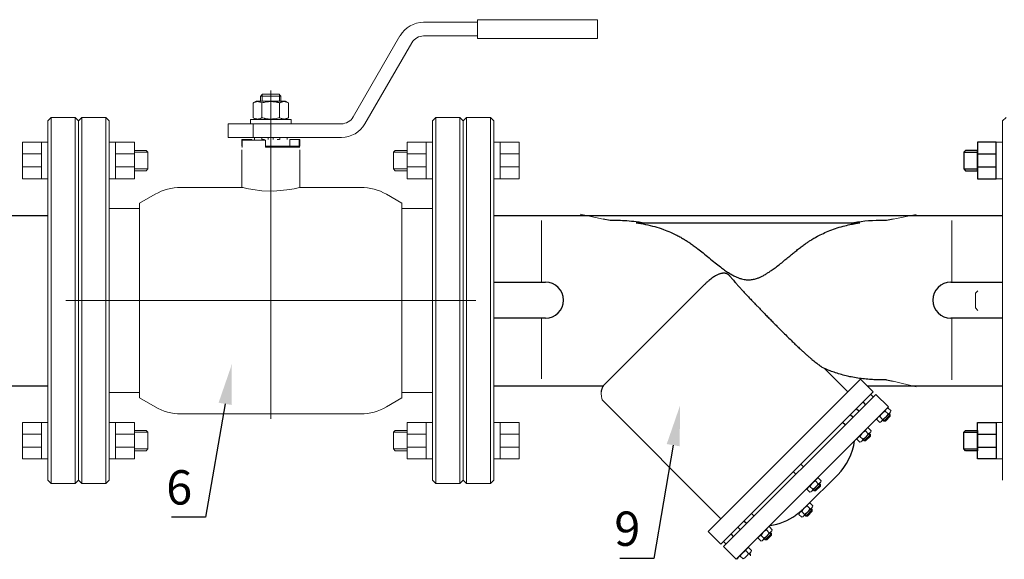
# Model space of a CAD drawing. Units: millimetres. Extents: x 2786 to 3873, y 1011 to 2034.
# Drawn here: x 2982 to 3154, y 1242 to 1336 of the extents above; entities that cross this region are included whole.
import ezdxf
from ezdxf import colors
from ezdxf.entities.mleader import LeaderData, LeaderLine
from ezdxf.math import Vec2, Vec3

# ---------------------------------------------------------------- set-up
doc = ezdxf.new("R2010")
doc.units = ezdxf.units.MM
doc.linetypes.add('CENTER', pattern=[50.8, 31.75, -6.35, 6.35, -6.35])
doc.linetypes.add('K5LT_BASIC', pattern=[0])
for name, color, linetype, lineweight in [('Запорная арматура', 7, 'Continuous', 20), ('Осевые линии', 7, 'CENTER', 20), ('Основная', 7, 'Continuous', 40)]:
    doc.layers.add(name, color=color, linetype=linetype, lineweight=lineweight)
doc.layers.add('Системный слой', color=7, linetype='Continuous')
doc.layers.add('Системный слой VIEW1', color=7, linetype='Continuous')
doc.styles.get("Standard").update_dxf_attribs({"font": 'arial.ttf'})
doc.styles.add('style1', font='isocpeur.ttf', dxfattribs={"oblique": 15, "height": 3})

msp = doc.modelspace()

# ---------------------------------------------------------------- linework, layer by layer
at = {"color": 7, "lineweight": 20}
for p, q in [((3065.7, 1314.66), (3064.58, 1314.66)), ((3152.4, 1314.66), (3153.52, 1314.66)), ((3069, 1312.62), (3065.7, 1312.62)), ((3069, 1310.34), (3065.7, 1310.34)), ((3065.7, 1308.27), (3064.58, 1308.27)), ((3152.4, 1308.27), (3153.52, 1308.27)), ((3065.7, 1265.71), (3064.58, 1265.71)), ((3152.4, 1265.71), (3153.52, 1265.71)), ((3069, 1263.65), (3065.7, 1263.65)), ((3069, 1261.37), (3065.7, 1261.37)), ((3065.7, 1259.33), (3064.58, 1259.33)), ((3152.4, 1259.33), (3153.52, 1259.33))]:
    msp.add_line(p, q, dxfattribs=at)
at = {"color": 7}
for p, q in [((3146.72, 1312.93), (3149.1, 1312.93)), ((3149.1, 1312.62), (3152.4, 1312.62)), ((3146.72, 1309.99), (3149.1, 1309.99)), ((3149.1, 1310.34), (3152.4, 1310.34)), ((2834.74, 1301.87), (2986.63, 1301.87)), ((3064.58, 1301.87), (3153.52, 1301.87)), ((2834.74, 1272.12), (2986.63, 1272.12)), ((3064.58, 1272.12), (3083.76, 1272.12)), ((3129.85, 1272.12), (3153.52, 1272.12)), ((3146.72, 1264), (3149.1, 1264)), ((3149.1, 1263.65), (3152.4, 1263.65)), ((3146.72, 1261.06), (3149.1, 1261.06)), ((3149.1, 1261.37), (3152.4, 1261.37))]:
    msp.add_line(p, q, dxfattribs=at)
at = {"color": 7, "lineweight": 20}
for points in [[(3065.7, 1314.66), (3069, 1314.66), (3069, 1308.27), (3065.7, 1308.27)], [(3065.7, 1259.33), (3069, 1259.33), (3069, 1265.71), (3065.7, 1265.71)]]:
    msp.add_lwpolyline(points, close=True, dxfattribs=at)
at = {"color": 7}
for points in [[(3149.1, 1313.23), (3147.01, 1313.23), (3146.72, 1312.93), (3146.72, 1309.99), (3147.01, 1309.69), (3149.1, 1309.69)], [(3152.4, 1314.66), (3149.1, 1314.66), (3149.1, 1308.27), (3152.4, 1308.27)], [(3152.4, 1259.33), (3149.1, 1259.33), (3149.1, 1265.71), (3152.4, 1265.71)], [(3149.1, 1260.76), (3147.01, 1260.76), (3146.72, 1261.06), (3146.72, 1264), (3147.01, 1264.29), (3149.1, 1264.29)]]:
    msp.add_lwpolyline(points, close=True, dxfattribs=at)
at = {"layer": 'Запорная арматура', "color": 7, "ltscale": 6}
for p, q in [((3149.18, 1288.7), (3148.75, 1288.28)), ((3148.75, 1288.28), (3148.75, 1285.71)), ((3149.18, 1285.28), (3148.75, 1285.71)), ((3132.55, 1266.23), (3132.05, 1266.72)), ((3133.86, 1267.04), (3132.77, 1265.93)), ((3133.5, 1267.19), (3133, 1267.69)), ((3133.04, 1265.93), (3133.86, 1266.77)), ((3133.6, 1267.15), (3133.86, 1266.89)), ((3133.68, 1267.22), (3133.86, 1267.04)), ((3133.86, 1267.04), (3133.86, 1266.77)), ((3132.58, 1266.11), (3132.77, 1265.93)), ((3132.66, 1266.19), (3132.92, 1265.93)), ((3132.77, 1265.93), (3133.04, 1265.93)), ((3129.09, 1262.77), (3128.59, 1263.26)), ((3130.4, 1263.58), (3129.31, 1262.47)), ((3130.04, 1263.73), (3129.54, 1264.23)), ((3129.58, 1262.47), (3130.4, 1263.3)), ((3130.14, 1263.69), (3130.4, 1263.43)), ((3130.21, 1263.76), (3130.4, 1263.58)), ((3130.4, 1263.58), (3130.4, 1263.3)), ((3129.12, 1262.65), (3129.31, 1262.47)), ((3129.19, 1262.72), (3129.45, 1262.47)), ((3129.31, 1262.47), (3129.58, 1262.47)), ((3121.66, 1254.84), (3120.56, 1253.72)), ((3121.3, 1254.99), (3120.79, 1255.48)), ((3121.4, 1254.94), (3121.66, 1254.69)), ((3121.47, 1255.02), (3121.66, 1254.84)), ((3121.66, 1254.84), (3121.66, 1254.56)), ((3120.35, 1254.02), (3119.85, 1254.52)), ((3120.38, 1253.9), (3120.56, 1253.72)), ((3120.45, 1253.98), (3120.71, 1253.72)), ((3120.56, 1253.72), (3120.84, 1253.73)), ((3120.84, 1253.73), (3121.66, 1254.56)), ((3118.91, 1249.64), (3118.4, 1250.14)), ((3118.94, 1249.52), (3119.12, 1249.34)), ((3119.01, 1249.6), (3119.27, 1249.34)), ((3120.21, 1250.46), (3119.12, 1249.34)), ((3119.86, 1250.61), (3119.35, 1251.1)), ((3119.4, 1249.34), (3120.22, 1250.18)), ((3119.96, 1250.56), (3120.22, 1250.31)), ((3120.03, 1250.64), (3120.21, 1250.46)), ((3120.21, 1250.46), (3120.22, 1250.18)), ((3119.12, 1249.34), (3119.4, 1249.34)), ((3113.1, 1246.28), (3112.01, 1245.17)), ((3112.74, 1246.43), (3112.24, 1246.93)), ((3112.28, 1245.17), (3113.1, 1246.01)), ((3112.84, 1246.39), (3113.1, 1246.13)), ((3112.92, 1246.46), (3113.1, 1246.28)), ((3113.1, 1246.28), (3113.1, 1246.01)), ((3111.79, 1245.47), (3111.29, 1245.97)), ((3111.82, 1245.35), (3112.01, 1245.17)), ((3111.9, 1245.43), (3112.16, 1245.17)), ((3112.01, 1245.17), (3112.28, 1245.17)), ((3109.12, 1242.81), (3108.61, 1243.3)), ((3109.22, 1242.76), (3109.48, 1242.51)), ((3109.29, 1242.84), (3109.48, 1242.66)), ((3109.48, 1242.66), (3109.48, 1242.38)), ((3108.17, 1241.85), (3107.67, 1242.34))]:
    msp.add_line(p, q, dxfattribs=at)
for centre, start, end in [((3134.04, 1265.71), 117.8785, 153.1215), ((3131.51, 1268.2), 297.8785, 333.1215), ((3130.58, 1262.25), 117.8785, 153.1215), ((3128.05, 1264.74), 297.8785, 333.1215), ((3121.84, 1253.51), 117.8785, 153.1215), ((3119.31, 1256), 297.8785, 333.1215), ((3120.39, 1249.13), 117.8785, 153.1215), ((3117.86, 1251.62), 297.8785, 333.1215), ((3113.28, 1244.95), 117.8785, 153.1215), ((3110.75, 1247.44), 297.8785, 333.1215), ((3109.66, 1241.33), 117.8785, 153.1215), ((3107.13, 1243.82), 297.8785, 333.1215)]:
    msp.add_arc(centre, 2.23, start, end, dxfattribs=at)
at = {"layer": 'Осевые линии', "color": 7, "linetype": 'ByBlock'}
for p, q in [((3083.69, 1301.21), (3079.66, 1302.11)), ((3134.4, 1301.22), (3138.43, 1302.06)), ((3072.9, 1290.19), (3072.9, 1300.99)), ((3144.63, 1290.19), (3144.63, 1301.01)), ((3072.9, 1283.86), (3072.9, 1273.3)), ((3144.63, 1283.87), (3144.63, 1273.13)), ((3134.4, 1272.92), (3138.43, 1271.93)), ((3131.35, 1270.61), (3133.58, 1268.4)), ((3083.46, 1269.97), (3083.53, 1269.64)), ((3133.18, 1268.02), (3131.72, 1266.54)), ((3133.84, 1267.39), (3132.37, 1265.9)), ((3133.51, 1268.2), (3134.01, 1267.71)), ((3131.54, 1266.21), (3132.04, 1265.71)), ((3129.72, 1264.56), (3128.26, 1263.07)), ((3130.38, 1263.93), (3128.91, 1262.44)), ((3130.04, 1264.74), (3130.55, 1264.25)), ((3128.08, 1262.74), (3128.58, 1262.25)), ((3120.97, 1255.81), (3119.52, 1254.33)), ((3121.63, 1255.18), (3120.17, 1253.69)), ((3121.3, 1256), (3121.8, 1255.5)), ((3119.34, 1254), (3119.84, 1253.51)), ((3119.53, 1251.43), (3118.07, 1249.95)), ((3119.86, 1251.62), (3120.36, 1251.12)), ((3117.9, 1249.62), (3118.4, 1249.13)), ((3120.19, 1250.8), (3118.73, 1249.31)), ((3112.42, 1247.26), (3110.96, 1245.78)), ((3113.08, 1246.63), (3111.61, 1245.14)), ((3112.75, 1247.44), (3113.25, 1246.95)), ((3110.78, 1245.45), (3111.29, 1244.95)), ((3108.79, 1243.63), (3107.34, 1242.15)), ((3109.12, 1243.82), (3109.63, 1243.32))]:
    msp.add_line(p, q, dxfattribs=at)
msp.add_lwpolyline([(3083.36, 1271.07), (3083.36, 1270.73), (3083.38, 1270.57), (3083.4, 1270.39), (3083.41, 1270.22), (3083.42, 1270.16), (3083.46, 1269.97)], dxfattribs=at)
for centre, radius, start, end in [((3132.21, 1266.06), 0.68, 103.2075, 167.7926), ((3133.66, 1267.54), 0.681, 103.2347, 167.7652), ((3133.34, 1267.86), 0.681, 283.2348, 347.7653), ((3131.89, 1266.37), 0.68, 283.2074, 347.7925), ((3128.74, 1262.6), 0.68, 103.2075, 167.7926), ((3130.2, 1264.08), 0.681, 103.2347, 167.7652), ((3129.88, 1264.4), 0.681, 283.2348, 347.7653), ((3128.43, 1262.91), 0.68, 283.2074, 347.7925), ((3121.46, 1255.33), 0.681, 103.2347, 167.7652), ((3121.14, 1255.65), 0.681, 283.2348, 347.7653), ((3120, 1253.85), 0.68, 103.2075, 167.7926), ((3119.68, 1254.17), 0.68, 283.2074, 347.7925), ((3120.02, 1250.95), 0.681, 103.2347, 167.7652), ((3118.56, 1249.47), 0.68, 103.2075, 167.7926), ((3118.24, 1249.79), 0.68, 283.2074, 347.7925), ((3119.7, 1251.27), 0.681, 283.2348, 347.7653), ((3112.9, 1246.78), 0.681, 103.2347, 167.7652), ((3112.59, 1247.1), 0.681, 283.2348, 347.7653), ((3111.45, 1245.3), 0.68, 103.2075, 167.7926), ((3111.13, 1245.62), 0.68, 283.2074, 347.7925), ((3109.28, 1243.16), 0.681, 103.2347, 167.7652), ((3108.96, 1243.47), 0.681, 283.2348, 347.7653), ((3107.82, 1241.67), 0.68, 103.2075, 167.7926)]:
    msp.add_arc(centre, radius, start, end, dxfattribs=at)
at = {"layer": 'Основная', "color": 7, "lineweight": 20}
for p, q in [((3052.32, 1335.63), (3061.76, 1335.63)), ((3076.19, 1336.08), (3061.76, 1336.08)), ((3061.76, 1336.08), (3061.76, 1332.81)), ((3082.73, 1336.08), (3076.19, 1336.08)), ((3082.73, 1336.08), (3082.73, 1332.81)), ((3040.01, 1319.08), (3048.19, 1333.25)), ((3042.07, 1317.89), (3050.26, 1332.06)), ((3052.32, 1333.25), (3061.76, 1333.25)), ((3076.19, 1332.81), (3061.76, 1332.81)), ((3082.73, 1332.81), (3076.19, 1332.81)), ((3025.61, 1286.99), (3025.61, 1323.73)), ((3022.51, 1321.53), (3023.06, 1321.85)), ((3028.15, 1321.85), (3023.06, 1321.85)), ((3023.82, 1322.74), (3023.82, 1321.85)), ((3023.85, 1322.74), (3023.82, 1322.74)), ((3025.61, 1322.74), (3023.85, 1322.74)), ((3024.1, 1322.74), (3024.1, 1323)), ((3024.1, 1322.74), (3024.1, 1321.85)), ((3027.06, 1323.04), (3024.15, 1323.04)), ((3027.37, 1322.74), (3025.61, 1322.74)), ((3027.11, 1322.74), (3027.11, 1323)), ((3027.11, 1322.74), (3027.11, 1321.85)), ((3027.39, 1322.74), (3027.37, 1322.74)), ((3027.39, 1322.74), (3027.39, 1321.85)), ((3028.7, 1321.53), (3028.15, 1321.85)), ((3022.51, 1318.95), (3022.51, 1321.53)), ((3024.06, 1318.95), (3024.06, 1321.53)), ((3027.15, 1318.95), (3027.15, 1321.53)), ((3028.7, 1318.95), (3028.7, 1321.53)), ((2987.23, 1318.97), (2986.63, 1318.38)), ((2986.63, 1255.61), (2986.63, 1318.38)), ((2991.39, 1318.97), (2987.23, 1318.97)), ((2987.23, 1255.01), (2987.23, 1318.97)), ((2991.39, 1255.01), (2991.39, 1318.97)), ((2991.39, 1318.97), (2991.99, 1318.38)), ((2992.58, 1318.97), (2991.99, 1318.38)), ((2991.99, 1255.61), (2991.99, 1318.38)), ((2991.99, 1255.61), (2991.99, 1318.38)), ((2996.75, 1318.97), (2992.58, 1318.97)), ((2992.58, 1255.01), (2992.58, 1318.97)), ((2996.75, 1255.01), (2996.75, 1318.97)), ((2996.75, 1318.97), (2997.34, 1318.38)), ((2997.34, 1255.61), (2997.34, 1318.38)), ((3022.04, 1317.89), (3022.04, 1318.64)), ((3022.04, 1318.64), (3029.18, 1318.64)), ((3023.06, 1318.64), (3022.51, 1318.95)), ((3028.15, 1318.64), (3028.7, 1318.95)), ((3029.18, 1317.89), (3029.18, 1318.64)), ((3054.46, 1318.97), (3053.87, 1318.38)), ((3053.87, 1318.38), (3053.87, 1255.61)), ((3054.46, 1318.97), (3058.63, 1318.97)), ((3054.46, 1318.97), (3054.46, 1255.01)), ((3058.63, 1318.97), (3058.63, 1255.01)), ((3058.63, 1318.97), (3059.22, 1318.38)), ((3059.22, 1318.38), (3059.22, 1255.61)), ((3059.22, 1318.38), (3059.22, 1255.61)), ((3018.17, 1315.51), (3018.17, 1317.89)), ((3018.17, 1317.89), (3022.51, 1317.89)), ((3022.51, 1315.51), (3022.51, 1317.89)), ((3022.51, 1317.89), (3037.95, 1317.89)), ((3018.17, 1315.51), (3022.51, 1315.51)), ((3020.55, 1313.97), (3020.55, 1315.16)), ((3020.55, 1315.16), (3020.63, 1315.16)), ((3020.63, 1313.97), (3020.63, 1315.16)), ((3020.63, 1315.16), (3022.3, 1315.16)), ((3024.71, 1315.01), (3020.63, 1315.01)), ((3020.63, 1315.01), (3020.63, 1313.82)), ((3022.3, 1315.01), (3022.3, 1315.16)), ((3022.51, 1315.51), (3037.95, 1315.51)), ((3022.76, 1315.16), (3022.76, 1315.51)), ((3024.03, 1315.16), (3024.03, 1315.51)), ((3024.06, 1315.16), (3024.52, 1315.16)), ((3024.71, 1315.01), (3024.71, 1313.82)), ((3025.16, 1315.16), (3025.16, 1315.51)), ((3026.05, 1315.16), (3026.05, 1315.51)), ((3027.15, 1315.16), (3026.7, 1315.16)), ((3027.18, 1315.16), (3027.18, 1315.51)), ((3028.45, 1315.16), (3028.45, 1315.51)), ((3028.91, 1313.97), (3028.91, 1315.16)), ((3028.91, 1315.16), (3030.58, 1315.16)), ((3030.58, 1313.97), (3030.58, 1315.16)), ((3030.58, 1315.16), (3030.66, 1315.16)), ((3030.66, 1313.97), (3030.66, 1315.16)), ((2985.51, 1314.66), (2986.63, 1314.66)), ((2998.46, 1314.66), (2997.34, 1314.66)), ((3020.55, 1313.97), (3020.63, 1313.97)), ((3020.63, 1313.82), (3020.55, 1313.82)), ((3020.55, 1313.32), (3020.55, 1306.78)), ((3024.71, 1313.97), (3028.91, 1313.97)), ((3024.71, 1313.97), (3028.91, 1313.97)), ((3030.66, 1313.82), (3024.71, 1313.82)), ((3028.91, 1313.97), (3030.58, 1313.97)), ((3029.03, 1313.82), (3029.03, 1313.97)), ((3030.58, 1313.97), (3030.66, 1313.97)), ((3030.58, 1313.97), (3030.58, 1313.82)), ((3030.66, 1313.32), (3030.66, 1306.78)), ((3052.75, 1314.66), (3053.87, 1314.66)), ((2982.21, 1312.62), (2985.51, 1312.62)), ((3001.76, 1312.62), (2998.46, 1312.62)), ((3004.14, 1312.93), (3001.76, 1312.93)), ((3047.07, 1312.93), (3049.45, 1312.93)), ((3049.45, 1312.62), (3052.75, 1312.62)), ((2982.21, 1310.34), (2985.51, 1310.34)), ((3001.76, 1310.34), (2998.46, 1310.34)), ((3004.14, 1309.99), (3001.76, 1309.99)), ((3047.07, 1309.99), (3049.45, 1309.99)), ((3049.45, 1310.34), (3052.75, 1310.34)), ((2985.51, 1308.27), (2986.63, 1308.27)), ((2998.46, 1308.27), (2997.34, 1308.27)), ((3052.75, 1308.27), (3053.87, 1308.27)), ((3005.4, 1305.58), (3002.67, 1304)), ((3045.81, 1305.58), (3048.54, 1304)), ((2997.34, 1303.06), (3002.56, 1303.06)), ((3053.87, 1303.06), (3048.65, 1303.06)), ((3053.87, 1303.06), (3048.65, 1303.06)), ((3025.61, 1286.99), (2989.76, 1286.99)), ((3025.61, 1286.99), (3061.45, 1286.99)), ((3025.61, 1286.99), (3025.61, 1266.32)), ((2997.34, 1270.93), (3002.56, 1270.93)), ((3053.87, 1270.93), (3048.65, 1270.93)), ((3005.4, 1268.41), (3002.67, 1269.98)), ((3045.81, 1268.41), (3048.54, 1269.98)), ((3041.35, 1267.21), (3009.86, 1267.21)), ((2985.51, 1265.71), (2986.63, 1265.71)), ((2998.46, 1265.71), (2997.34, 1265.71)), ((3052.75, 1265.71), (3053.87, 1265.71)), ((2982.21, 1263.65), (2985.51, 1263.65)), ((3001.76, 1263.65), (2998.46, 1263.65)), ((3004.14, 1264), (3001.76, 1264)), ((3047.07, 1264), (3049.45, 1264)), ((3049.45, 1263.65), (3052.75, 1263.65)), ((2982.21, 1261.37), (2985.51, 1261.37)), ((3001.76, 1261.37), (2998.46, 1261.37)), ((3004.14, 1261.06), (3001.76, 1261.06)), ((3047.07, 1261.06), (3049.45, 1261.06)), ((3049.45, 1261.37), (3052.75, 1261.37)), ((2985.51, 1259.33), (2986.63, 1259.33)), ((2998.46, 1259.33), (2997.34, 1259.33)), ((3052.75, 1259.33), (3053.87, 1259.33)), ((2987.23, 1255.01), (2986.63, 1255.61)), ((2991.39, 1255.01), (2987.23, 1255.01)), ((2991.39, 1255.01), (2991.99, 1255.61)), ((2992.58, 1255.01), (2991.99, 1255.61)), ((2996.75, 1255.01), (2992.58, 1255.01)), ((2996.75, 1255.01), (2997.34, 1255.61)), ((3054.46, 1255.01), (3053.87, 1255.61)), ((3054.46, 1255.01), (3058.63, 1255.01)), ((3058.63, 1255.01), (3059.22, 1255.61))]:
    msp.add_line(p, q, dxfattribs=at)
for points in [[(2985.51, 1314.66), (2982.21, 1314.66), (2982.21, 1308.27), (2985.51, 1308.27)], [(2998.46, 1314.66), (3001.76, 1314.66), (3001.76, 1308.27), (2998.46, 1308.27)], [(3001.76, 1313.23), (3003.85, 1313.23), (3004.14, 1312.93), (3004.14, 1309.99), (3003.85, 1309.69), (3001.76, 1309.69)], [(3049.45, 1313.23), (3047.36, 1313.23), (3047.07, 1312.93), (3047.07, 1309.99), (3047.36, 1309.69), (3049.45, 1309.69)], [(3052.75, 1314.66), (3049.45, 1314.66), (3049.45, 1308.27), (3052.75, 1308.27)], [(2985.51, 1259.33), (2982.21, 1259.33), (2982.21, 1265.71), (2985.51, 1265.71)], [(2998.46, 1259.33), (3001.76, 1259.33), (3001.76, 1265.71), (2998.46, 1265.71)], [(3052.75, 1259.33), (3049.45, 1259.33), (3049.45, 1265.71), (3052.75, 1265.71)], [(3001.76, 1260.76), (3003.85, 1260.76), (3004.14, 1261.06), (3004.14, 1264), (3003.85, 1264.29), (3001.76, 1264.29)], [(3049.45, 1260.76), (3047.36, 1260.76), (3047.07, 1261.06), (3047.07, 1264), (3047.36, 1264.29), (3049.45, 1264.29)]]:
    msp.add_lwpolyline(points, close=True, dxfattribs=at)
for centre, radius, start, end in [((3052.32, 1330.87), 4.76, 90, 150), ((3052.32, 1330.87), 2.38, 90, 150), ((3037.95, 1320.27), 2.38, 270, 330), ((3037.95, 1320.27), 4.76, 270, 330), ((3009.86, 1297.85), 8.92, 90, 120), ((3041.35, 1297.85), 8.92, 60, 90), ((3002.56, 1297.11), 5.95, 88.951, 90), ((3048.65, 1297.11), 5.95, 90, 91.049), ((3002.56, 1276.88), 5.95, 270, 271.049), ((3048.65, 1276.88), 5.95, 268.951, 270), ((3009.86, 1276.13), 8.92, 240, 270), ((3041.35, 1276.13), 8.92, 270, 300)]:
    msp.add_arc(centre, radius, start, end, dxfattribs=at)
for points, knots in [([(3024.06, 1321.53), (3023.96, 1321.59), (3023.83, 1321.66), (3023.66, 1321.72), (3023.56, 1321.74), (3023.46, 1321.76), (3023.36, 1321.77), (3023.27, 1321.77), (3023.18, 1321.77), (3023.08, 1321.76), (3022.97, 1321.73), (3022.81, 1321.68), (3022.66, 1321.62), (3022.55, 1321.56), (3022.51, 1321.53)], [0, 0, 0, 0, 2.94681, 3.844333, 4.968544, 5.885196, 6.813299, 7.701429, 8.533187, 9.335775, 10.524184, 11.684847, 13.915004, 15, 15, 15, 15]), ([(3027.15, 1321.53), (3027.05, 1321.57), (3026.89, 1321.61), (3026.63, 1321.67), (3026.4, 1321.71), (3026.18, 1321.74), (3026.01, 1321.76), (3025.85, 1321.77), (3025.66, 1321.77), (3025.48, 1321.77), (3025.28, 1321.76), (3025.06, 1321.74), (3024.76, 1321.7), (3024.43, 1321.64), (3024.18, 1321.57), (3024.06, 1321.53)], [0, 0, 0, 0, 1.679816, 2.464254, 4.100621, 5.29978, 5.785161, 6.773962, 7.746893, 8.663193, 9.530451, 10.806592, 12.055167, 14.062561, 16, 16, 16, 16]), ([(3028.7, 1321.53), (3028.6, 1321.59), (3028.47, 1321.66), (3028.3, 1321.72), (3028.2, 1321.74), (3028.09, 1321.76), (3028, 1321.77), (3027.91, 1321.77), (3027.82, 1321.77), (3027.72, 1321.76), (3027.61, 1321.73), (3027.45, 1321.68), (3027.3, 1321.62), (3027.19, 1321.56), (3027.15, 1321.53)], [0, 0, 0, 0, 2.94681, 3.844333, 4.968544, 5.885196, 6.813299, 7.701429, 8.533187, 9.335775, 10.524184, 11.684847, 13.915004, 15, 15, 15, 15]), ([(3022.51, 1318.95), (3022.61, 1318.9), (3022.74, 1318.83), (3022.91, 1318.77), (3023.02, 1318.75), (3023.12, 1318.73), (3023.21, 1318.72), (3023.31, 1318.71), (3023.39, 1318.72), (3023.49, 1318.73), (3023.6, 1318.76), (3023.76, 1318.8), (3023.91, 1318.87), (3024.02, 1318.93), (3024.06, 1318.95)], [0, 0, 0, 0, 2.94681, 3.844333, 4.968544, 5.885196, 6.813299, 7.701429, 8.533187, 9.335775, 10.524184, 11.684847, 13.915004, 15, 15, 15, 15]), ([(3024.06, 1318.95), (3024.17, 1318.92), (3024.32, 1318.88), (3024.58, 1318.82), (3024.82, 1318.78), (3025.03, 1318.75), (3025.2, 1318.73), (3025.36, 1318.72), (3025.55, 1318.71), (3025.73, 1318.72), (3025.93, 1318.73), (3026.15, 1318.75), (3026.45, 1318.79), (3026.78, 1318.85), (3027.03, 1318.92), (3027.15, 1318.95)], [0, 0, 0, 0, 1.679816, 2.464254, 4.100621, 5.29978, 5.785161, 6.773962, 7.746893, 8.663193, 9.530451, 10.806592, 12.055167, 14.062561, 16, 16, 16, 16]), ([(3027.15, 1318.95), (3027.25, 1318.9), (3027.38, 1318.83), (3027.55, 1318.77), (3027.65, 1318.75), (3027.76, 1318.73), (3027.85, 1318.72), (3027.94, 1318.71), (3028.03, 1318.72), (3028.13, 1318.73), (3028.24, 1318.76), (3028.4, 1318.8), (3028.55, 1318.87), (3028.66, 1318.93), (3028.7, 1318.95)], [0, 0, 0, 0, 2.94681, 3.844333, 4.968544, 5.885196, 6.813299, 7.701429, 8.533187, 9.335775, 10.524184, 11.684847, 13.915004, 15, 15, 15, 15])]:
    msp.add_open_spline(points, degree=3, knots=knots, dxfattribs=at)
for points in [[(3024.15, 1323.04), (3024.05, 1322.94), (3023.95, 1322.84), (3023.85, 1322.74)], [(3027.06, 1323.04), (3027.16, 1322.94), (3027.27, 1322.84), (3027.37, 1322.74)]]:
    msp.add_open_spline(points, degree=3, dxfattribs=at)
at = {"layer": 'Системный слой', "color": 7, "linetype": 'K5LT_BASIC', "lineweight": 20}
for p, q in [((3059.82, 1318.97), (3059.22, 1318.38)), ((3059.22, 1318.38), (3059.22, 1255.61)), ((3059.22, 1318.38), (3059.22, 1255.61)), ((3063.98, 1318.97), (3059.82, 1318.97)), ((3059.82, 1318.97), (3059.82, 1255.01)), ((3063.98, 1318.97), (3063.98, 1255.01)), ((3063.98, 1318.97), (3064.58, 1318.38)), ((3064.58, 1318.38), (3064.58, 1255.61)), ((3154.11, 1318.97), (3153.52, 1318.38)), ((3153.52, 1318.38), (3153.52, 1255.61)), ((3020.55, 1306.78), (3009.86, 1306.78)), ((3020.55, 1306.78), (3020.75, 1306.73)), ((3020.75, 1306.73), (3021.36, 1306.59)), ((3021.36, 1306.59), (3022.45, 1306.38)), ((3022.45, 1306.38), (3024.05, 1306.18)), ((3026.08, 1306.13), (3028.43, 1306.33)), ((3028.43, 1306.33), (3029.69, 1306.55)), ((3029.69, 1306.55), (3030.41, 1306.71)), ((3030.41, 1306.71), (3030.66, 1306.78)), ((3041.35, 1306.78), (3030.66, 1306.78)), ((3030.66, 1306.78), (3030.66, 1306.78)), ((3024.05, 1306.18), (3026.08, 1306.13)), ((3002.67, 1269.98), (3002.67, 1304)), ((3048.54, 1304), (3048.54, 1269.98)), ((3002.67, 1270.93), (3002.67, 1269.98)), ((3048.54, 1269.98), (3048.54, 1270.93)), ((3059.82, 1255.01), (3059.22, 1255.61)), ((3063.98, 1255.01), (3059.82, 1255.01)), ((3063.98, 1255.01), (3064.58, 1255.61))]:
    msp.add_line(p, q, dxfattribs=at)
at = {"layer": 'Системный слой VIEW1', "color": 7, "linetype": 'K5LT_BASIC'}
for p, q in [((3084.9, 1300.99), (3083.69, 1301.21)), ((3134.4, 1301.22), (3133.22, 1301)), ((3089.44, 1300.58), (3128.56, 1300.58)), ((3064.58, 1290.19), (3073.63, 1290.19)), ((3101.13, 1289.53), (3083.98, 1272.38)), ((3144.46, 1290.19), (3153.52, 1290.19)), ((3073.63, 1283.92), (3064.58, 1283.92)), ((3153.52, 1283.92), (3144.46, 1283.92)), ((3126.47, 1271.06), (3122.39, 1275.14)), ((3102.08, 1246.66), (3128.69, 1273.27)), ((3128.69, 1273.27), (3130.91, 1271.06)), ((3104.29, 1244.44), (3130.91, 1271.06)), ((3104.74, 1244), (3131.35, 1270.61)), ((3130.91, 1270.17), (3130.46, 1270.61)), ((3104.29, 1248.88), (3083.53, 1269.64)), ((3106.96, 1241.78), (3133.58, 1268.4)), ((3129.58, 1268.84), (3129.13, 1269.28)), ((3127.33, 1266.6), (3126.89, 1267.04)), ((3128.39, 1267.66), (3127.95, 1268.1)), ((3126, 1265.27), (3125.56, 1265.71)), ((3118.71, 1257.97), (3118.27, 1258.42)), ((3117.38, 1256.64), (3116.94, 1257.09)), ((3119.09, 1250.96), (3124.7, 1256.57)), ((3110.08, 1249.35), (3109.64, 1249.79)), ((3108.75, 1248.02), (3108.31, 1248.46)), ((3102.08, 1246.66), (3104.29, 1244.44)), ((3106.51, 1245.78), (3106.07, 1246.22)), ((3107.7, 1246.96), (3107.25, 1247.4)), ((3105.18, 1244.44), (3104.74, 1244.89)), ((3106.96, 1241.78), (3104.74, 1244))]:
    msp.add_line(p, q, dxfattribs=at)
for centre, radius, start, end in [((3073.63, 1287.06), 3.14, 270, 90), ((3144.46, 1287.06), 3.14, 90, 270), ((3117.31, 1263.96), 10.45, 315, 351.8699), ((3111.39, 1258.05), 10.45, 278.1301, 305.0258)]:
    msp.add_arc(centre, radius, start, end, dxfattribs=at)
for points, knots in [([(3090.51, 1300.58), (3090.16, 1300.65), (3089.81, 1300.7), (3088.91, 1300.82), (3088.37, 1300.87), (3086.86, 1300.98), (3085.88, 1301), (3084.9, 1300.99)], [1.1032405, 1.1032405, 1.1032405, 1.1032405, 1.154997, 1.154997, 1.2331442, 1.2331442, 1.3740119, 1.3740119, 1.3740119, 1.3740119]), ([(3089.44, 1300.58), (3090, 1300.51), (3091.11, 1300.32), (3092.71, 1299.94), (3094.16, 1299.48), (3095.38, 1298.99), (3096.33, 1298.55), (3097.09, 1298.15), (3097.74, 1297.77), (3098.37, 1297.38), (3098.99, 1296.97), (3099.62, 1296.51), (3100.35, 1295.96), (3101.21, 1295.27), (3102.21, 1294.45), (3103.21, 1293.63), (3104.12, 1292.92), (3104.89, 1292.35), (3105.57, 1291.89), (3106.2, 1291.51), (3106.79, 1291.2), (3107.34, 1290.96), (3107.84, 1290.79), (3108.29, 1290.68), (3108.66, 1290.63), (3108.98, 1290.61), (3109.28, 1290.62), (3109.62, 1290.65), (3109.97, 1290.71), (3110.32, 1290.8), (3110.7, 1290.92), (3111.15, 1291.1), (3111.66, 1291.35), (3112.18, 1291.65), (3112.72, 1291.99), (3113.3, 1292.39), (3113.97, 1292.88), (3114.71, 1293.46), (3115.45, 1294.07), (3116.13, 1294.63), (3116.77, 1295.15), (3117.38, 1295.65), (3118.01, 1296.15), (3118.62, 1296.61), (3119.16, 1297), (3119.67, 1297.34), (3120.23, 1297.7), (3120.98, 1298.14), (3121.93, 1298.64), (3123.06, 1299.14), (3124.3, 1299.61), (3125.56, 1299.99), (3126.74, 1300.27), (3127.72, 1300.46), (3128.3, 1300.55), (3128.56, 1300.58)], [0, 0, 0, 0, 2.08404, 4.150885, 6.183337, 7.854119, 9.171829, 10.137458, 11.086882, 12.008195, 12.917601, 13.883735, 14.918502, 16.340854, 18.033308, 19.767518, 21.206111, 22.348097, 23.390404, 24.307037, 25.134834, 25.873246, 26.547719, 27.146309, 27.609709, 27.956891, 28.338358, 28.764718, 29.23597, 29.660337, 30.118485, 30.741875, 31.46091, 32.247509, 32.995984, 33.849509, 34.904982, 36.145594, 37.381081, 38.486952, 39.483159, 40.461521, 41.472166, 42.479368, 43.321275, 44.003434, 44.777281, 45.8405, 47.259117, 48.809785, 50.490312, 52.255949, 53.7876, 55.04271, 56, 56, 56, 56]), ([(3133.22, 1301), (3133.22, 1301), (3133.22, 1301), (3133.05, 1301.01), (3132.88, 1301.01), (3130.97, 1301.01), (3129.23, 1300.89), (3127.51, 1300.58)], [0.5618802, 0.5618802, 0.5618802, 0.5618802, 0.5618809, 0.5618809, 0.5862452, 0.5862452, 0.8369898, 0.8369898, 0.8369898, 0.8369898]), ([(3105.85, 1291.29), (3105.84, 1291.31), (3105.81, 1291.34), (3105.77, 1291.38), (3105.72, 1291.43), (3105.66, 1291.48), (3105.61, 1291.52), (3105.55, 1291.57), (3105.48, 1291.6), (3105.42, 1291.64), (3105.35, 1291.67), (3105.26, 1291.71), (3105.16, 1291.74), (3105.05, 1291.76), (3104.96, 1291.77), (3104.87, 1291.78), (3104.8, 1291.78), (3104.72, 1291.78), (3104.63, 1291.77), (3104.53, 1291.76), (3104.42, 1291.74), (3104.3, 1291.72), (3104.16, 1291.68), (3103.99, 1291.63), (3103.8, 1291.55), (3103.57, 1291.44), (3103.31, 1291.31), (3103.02, 1291.12), (3102.69, 1290.9), (3102.33, 1290.62), (3101.94, 1290.3), (3101.54, 1289.93), (3101.27, 1289.67), (3101.13, 1289.53)], [0, 0, 0, 0, 0.251757, 0.57816, 0.895289, 1.203144, 1.484556, 1.815551, 2.153244, 2.440158, 2.781982, 3.23805, 3.806145, 4.416158, 4.98193, 5.505679, 5.9867, 6.4947, 7.100318, 7.776574, 8.567129, 9.401344, 10.454129, 11.681823, 13.215677, 14.88078, 16.924556, 19.215756, 21.870553, 24.641523, 27.644842, 30.764334, 34, 34, 34, 34]), ([(3105.85, 1291.29), (3105.91, 1291.21), (3106.05, 1291.05), (3106.25, 1290.81), (3106.48, 1290.54), (3106.76, 1290.21), (3107.12, 1289.8), (3107.52, 1289.35), (3107.9, 1288.93), (3108.21, 1288.59), (3108.56, 1288.21), (3108.89, 1287.86), (3109.23, 1287.5), (3109.49, 1287.23), (3109.75, 1286.95), (3110.01, 1286.67), (3110.32, 1286.35), (3110.68, 1285.97), (3111.15, 1285.49), (3111.68, 1284.95), (3112.24, 1284.38), (3112.8, 1283.81), (3113.36, 1283.24), (3113.93, 1282.66), (3114.55, 1282.04), (3115.24, 1281.35), (3115.98, 1280.61), (3116.7, 1279.9), (3117.36, 1279.27), (3117.96, 1278.7), (3118.5, 1278.2), (3119, 1277.75), (3119.43, 1277.37), (3119.83, 1277.03), (3120.19, 1276.73), (3120.54, 1276.45), (3120.87, 1276.18), (3121.16, 1275.95), (3121.41, 1275.76), (3121.6, 1275.62), (3121.75, 1275.51), (3121.88, 1275.41), (3121.96, 1275.35), (3122, 1275.32)], [0, 0, 0, 0, 0.64038, 1.281335, 1.922867, 2.780162, 3.854949, 5.148381, 6.23425, 7.110255, 7.779988, 9.142609, 9.839668, 10.549814, 11.264131, 11.990073, 12.723471, 13.717847, 14.970546, 16.479797, 17.986758, 19.483076, 20.965186, 22.436628, 24.034857, 25.878226, 27.929829, 29.88139, 31.585576, 33.069959, 34.497791, 35.769577, 36.891142, 37.860082, 38.801982, 39.710976, 40.597651, 41.464369, 42.178812, 42.743915, 43.164077, 43.582771, 44, 44, 44, 44]), ([(3126.18, 1273.84), (3125.82, 1273.93), (3125.1, 1274.12), (3124.11, 1274.44), (3123.07, 1274.83), (3122.39, 1275.13), (3122, 1275.32)], [0, 0, 0, 0, 1.75, 3.5, 4.958333, 7, 7, 7, 7]), ([(3133.22, 1273.14), (3132.93, 1273.13), (3132.33, 1273.13), (3131.44, 1273.15), (3130.46, 1273.2), (3129.38, 1273.29), (3128.21, 1273.43), (3127.14, 1273.62), (3126.47, 1273.77), (3126.18, 1273.84)], [0, 0, 0, 0, 1.25, 2.5, 3.75, 5.416667, 7.083333, 8.75, 10, 10, 10, 10]), ([(3083.98, 1272.38), (3083.9, 1272.3), (3083.79, 1272.17), (3083.67, 1271.99), (3083.58, 1271.84), (3083.51, 1271.68), (3083.44, 1271.5), (3083.39, 1271.31), (3083.37, 1271.17), (3083.36, 1271.09), (3083.36, 1271.07)], [0, 0, 0, 0, 1.988157, 3.016753, 4.072963, 5.170594, 6.309647, 7.503927, 8.739629, 8.993545, 8.993545, 8.993545, 8.993545]), ([(3118.78, 1250.66), (3118.66, 1250.56), (3118.5, 1250.4), (3118.27, 1250.2), (3118.1, 1250.06), (3117.92, 1249.91), (3117.69, 1249.72), (3117.5, 1249.59), (3117.38, 1249.5)], [0, 0, 0, 0, 2.25, 3.375, 4.5, 5.625, 6.75, 9, 9, 9, 9])]:
    msp.add_open_spline(points, degree=3, knots=knots, dxfattribs=at)
for points in [[(3133.22, 1273.14), (3133.62, 1273.06), (3134.01, 1272.99), (3134.4, 1272.92)], [(3119.09, 1250.96), (3118.99, 1250.86), (3118.88, 1250.76), (3118.78, 1250.66)]]:
    msp.add_open_spline(points, degree=3, dxfattribs=at)

# ---------------------------------------------------------------- texts
at = {"color": 7, "char_height": 6, "attachment_point": 1, "style": 'style1'}
for s, insert in [('6', (3007.33, 1257.35, 0.03)), ('9', (3085.65, 1250.13, 0.03))]:
    msp.add_mtext_dynamic_manual_height_columns(s, width=31.1105, gutter_width=12.5, heights=[0], dxfattribs=dict(at, insert=insert))

# ---------------------------------------------------------------- leaders
at = {"color": 7}
ml = msp.add_multileader_mtext('Standard', dxfattribs=at)
ml.set_content(' ', color=7)
ml.set_leader_properties()
ml.build(insert=Vec2(0, 0))
ml.multileader.update_dxf_attribs({"arrow_head_size": 7})
ctx = ml.context
ctx.base_point, ctx.char_height, ctx.arrow_head_size, ctx.landing_gap_size, ctx.plane_origin = Vec3(3004.14, 1249.12, 0.03), 2.98, 7, 1.49, Vec3(2973.29, 1272.1, 0.03)
ctx.text_align_type, ctx.attachment_type = 2, 2
notes = []
notes.append((ctx, [(0, (1, 1, 0), (3014.22, 1249.12, 0.03), (-1, 0), 5.95, [(0, [(3018.8, 1275.85, 0.03)], 0, [])])]))
ctx.mtext.insert, ctx.mtext.alignment, ctx.mtext.flow_direction = Vec3(3006.78, 1250.91, 0.03), 3, 5
ml = msp.add_multileader_mtext('Standard', dxfattribs=at)
ml.set_content(' ', color=7)
ml.set_leader_properties()
ml.build(insert=Vec2(0, 0))
ml.multileader.update_dxf_attribs({"arrow_head_size": 7})
ctx = ml.context
ctx.base_point, ctx.char_height, ctx.arrow_head_size, ctx.landing_gap_size, ctx.plane_origin = Vec3(3082.46, 1241.9, 0.03), 2.98, 7, 1.49, Vec3(3051.61, 1264.88, 0.03)
ctx.text_align_type, ctx.attachment_type = 2, 2
notes.append((ctx, [(0, (1, 1, 0), (3092.54, 1241.9, 0.03), (-1, 0), 5.95, [(0, [(3097.13, 1268.63, 0.03)], 0, [])])]))
ctx.mtext.insert, ctx.mtext.alignment, ctx.mtext.flow_direction = Vec3(3085.1, 1243.68, 0.03), 3, 5
for ctx, leaders in notes:
    for number, flags, end, landing, length, lines in leaders:
        leader = LeaderData()
        leader.index, (leader.has_last_leader_line, leader.has_dogleg_vector, leader.attachment_direction) = number, flags
        leader.last_leader_point, leader.dogleg_vector, leader.dogleg_length = Vec3(end), Vec3(landing), length
        for number, points, colour, breaks in lines:
            line = LeaderLine()
            line.index, line.vertices, line.color, line.breaks = number, Vec3.list(points), colors.encode_raw_color(colour), breaks
            leader.lines.append(line)
        ctx.leaders.append(leader)

doc.saveas('drawing.dxf')
